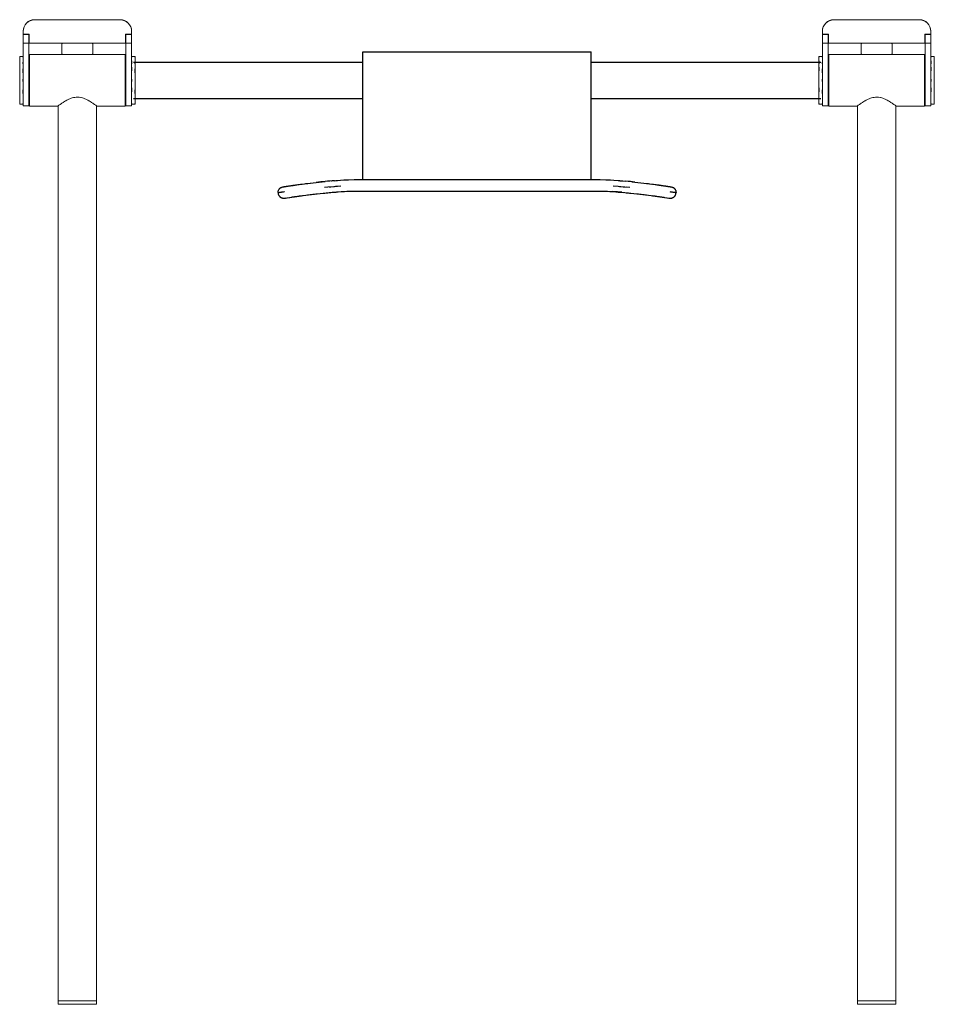
# Model space of a CAD drawing. Extents: x -1066 to 1819, y 427 to 1892.
# Drawn here: x 1018 to 1819, y 427 to 1289 of the extents above; entities that cross this region are included whole.
import ezdxf

# ---------------------------------------------------------------- set-up
doc = ezdxf.new("R2010")
doc.units = 0
doc.header["$MEASUREMENT"] = 0
doc.linetypes.add('STANDARD', pattern=[0])
doc.layers.add('BEMA_UNG', color=171, linetype='CONTINUOUS')
doc.layers.add('HEWI', color=7, linetype='CONTINUOUS', lineweight=9)

msp = doc.modelspace()

# ---------------------------------------------------------------- linework, layer by layer
at = {"layer": 'BEMA_UNG', "color": 7, "linetype": 'STANDARD'}
for p, q in [((1318.37119, 1261.16568), (1518.3712, 1261.16568)), ((1318.37119, 1149.26566), (1318.37119, 1261.16568)), ((1518.3712, 1149.26566), (1518.3712, 1261.16568)), ((1117.37119, 1252.16559), (1318.37119, 1252.16559)), ((1518.3712, 1252.16559), (1719.37121, 1252.16559)), ((1117.37119, 1220.16562), (1318.37119, 1220.16562)), ((1518.3712, 1220.16562), (1719.37121, 1220.16562)), ((1274.85719, 1146.50259), (1277.56118, 1146.80167)), ((1274.85719, 1146.50259), (1277.47519, 1146.79266)), ((1274.94819, 1146.51267), (1277.56118, 1146.80167)), ((1277.47519, 1146.79266), (1280.11018, 1147.07266)), ((1280.11018, 1147.07266), (1282.75218, 1147.34061)), ((1282.75218, 1147.34061), (1285.45119, 1147.6026)), ((1290.51518, 1148.05975), (1290.71319, 1148.07761)), ((1290.71319, 1148.07761), (1291.02347, 1148.10324)), ((1293.39419, 1148.30161), (1294.72218, 1148.40765)), ((1294.6942, 1148.40537), (1294.7092, 1148.40659)), ((1294.7092, 1148.40659), (1294.71784, 1148.40735)), ((1294.72218, 1148.40765), (1296.05119, 1148.51157)), ((1296.05119, 1148.51157), (1298.71119, 1148.70856)), ((1298.71119, 1148.70856), (1301.54719, 1148.90662)), ((1301.54719, 1148.90662), (1303.62119, 1149.04257)), ((1303.62119, 1149.04257), (1305.69919, 1149.15564)), ((1305.69919, 1149.15564), (1310.62119, 1149.26566)), ((1310.62119, 1149.26566), (1526.1212, 1149.26566)), ((1526.1212, 1149.26566), (1531.0432, 1149.15564)), ((1531.0432, 1149.15564), (1533.12119, 1149.04257)), ((1533.12119, 1149.04257), (1535.1952, 1148.90662)), ((1533.12119, 1149.04257), (1538.0312, 1148.70856)), ((1535.1952, 1148.90662), (1538.0312, 1148.70856)), ((1538.0312, 1148.70856), (1542.0202, 1148.40765)), ((1542.0202, 1148.40765), (1543.0162, 1148.32861)), ((1542.02513, 1148.4072), (1542.0332, 1148.40659)), ((1542.0332, 1148.40659), (1542.09186, 1148.40201)), ((1543.0162, 1148.32861), (1543.34262, 1148.30206)), ((1543.3308, 1148.30298), (1543.3482, 1148.30161)), ((1543.34262, 1148.30206), (1543.35458, 1148.30115)), ((1543.35458, 1148.30115), (1544.0112, 1148.24759)), ((1544.0112, 1148.24759), (1546.0002, 1148.07959)), ((1545.8184, 1148.095), (1546.0292, 1148.07761)), ((1546.0002, 1148.07959), (1548.6482, 1147.84766)), ((1546.0292, 1148.07761), (1548.6482, 1147.84766)), ((1553.94596, 1147.34488), (1553.9902, 1147.34061)), ((1553.9902, 1147.34061), (1556.6322, 1147.07266)), ((1556.40711, 1147.09494), (1556.6322, 1147.07266)), ((1556.5582, 1147.07968), (1559.1812, 1146.80167)), ((1556.6322, 1147.07266), (1559.26721, 1146.79266)), ((1559.1812, 1146.80167), (1561.7942, 1146.51267)), ((1559.1812, 1146.80167), (1561.88521, 1146.50259)), ((1559.26721, 1146.79266), (1561.88521, 1146.50259)), ((1244.07119, 1137.95157), (1244.15118, 1138.82956)), ((1244.12318, 1137.96057), (1244.31218, 1137.98956)), ((1244.1402, 1137.96362), (1244.39818, 1138.0036)), ((1244.15118, 1138.82956), (1244.16589, 1138.88358)), ((1244.16589, 1138.88358), (1244.25023, 1139.19287)), ((1244.16589, 1138.88358), (1244.17119, 1138.93561)), ((1244.17119, 1138.93561), (1244.25023, 1139.19287)), ((1244.20991, 1137.974), (1244.23919, 1137.97858)), ((1244.23919, 1137.97858), (1244.45922, 1138.0126)), ((1244.25023, 1139.19287), (1244.38319, 1139.6807)), ((1244.27209, 1137.98346), (1244.38205, 1138.0007)), ((1244.31218, 1137.98956), (1244.61957, 1138.03641)), ((1244.38319, 1139.6807), (1244.43191, 1139.7843)), ((1244.39818, 1138.0036), (1244.62119, 1138.03656)), ((1244.43191, 1139.7843), (1244.58489, 1140.10992)), ((1244.43191, 1139.7843), (1244.46118, 1139.87967)), ((1244.46118, 1139.87967), (1244.58489, 1140.10992)), ((1244.58489, 1140.10992), (1244.7582, 1140.47858)), ((1244.7582, 1140.47858), (1244.86066, 1140.62308)), ((1244.75919, 1138.05762), (1244.90405, 1138.07944)), ((1244.86066, 1140.62308), (1245.08094, 1140.93359)), ((1244.86066, 1140.62308), (1244.92919, 1140.75064)), ((1244.90405, 1138.07944), (1244.92045, 1138.08203)), ((1244.92045, 1138.08203), (1245.09719, 1138.10858)), ((1244.92919, 1140.75064), (1245.08094, 1140.93359)), ((1245.08094, 1140.93359), (1245.26818, 1141.19757)), ((1245.26818, 1141.19757), (1245.43536, 1141.36115)), ((1245.2992, 1138.13757), (1245.43233, 1138.15726)), ((1245.43233, 1138.15726), (1245.77319, 1138.20761)), ((1245.43536, 1141.36115), (1245.72402, 1141.64328)), ((1245.43536, 1141.36115), (1245.56018, 1141.5116)), ((1245.52419, 1138.17069), (1246.04918, 1138.24759)), ((1245.56018, 1141.5116), (1245.72402, 1141.64328)), ((1245.72402, 1141.64328), (1245.89818, 1141.81357)), ((1245.77319, 1138.20761), (1246.00305, 1138.24088)), ((1245.89818, 1141.81357), (1246.14614, 1141.98264)), ((1246.04918, 1138.24759), (1246.69219, 1138.3396)), ((1246.11348, 1138.2569), (1246.35419, 1138.29169)), ((1246.14614, 1141.98264), (1246.47164, 1142.20465)), ((1246.14614, 1141.98264), (1246.33019, 1142.13065)), ((1246.33019, 1142.13065), (1246.47164, 1142.20465)), ((1246.35419, 1138.29169), (1246.64865, 1138.33334)), ((1246.47164, 1142.20465), (1246.62719, 1142.3107)), ((1246.62719, 1142.3107), (1246.9737, 1142.4671)), ((1246.69219, 1138.3396), (1247.48019, 1138.44962)), ((1246.7158, 1138.34296), (1247.06618, 1138.3927)), ((1246.9737, 1142.4671), (1247.35612, 1142.63968)), ((1246.9737, 1142.4671), (1247.20618, 1142.58856)), ((1247.06618, 1138.3927), (1247.36445, 1138.43344)), ((1247.20618, 1142.58856), (1247.35612, 1142.63968)), ((1247.35612, 1142.63968), (1247.43119, 1142.67371)), ((1247.43119, 1142.67371), (1247.52563, 1142.69751)), ((1247.43119, 1142.67371), (1247.51319, 1142.69659)), ((1247.48019, 1138.44962), (1248.43619, 1138.57871)), ((1247.51319, 1142.69659), (1247.5501, 1142.7059)), ((1247.52563, 1142.69751), (1248.28519, 1142.88962)), ((1247.52563, 1142.69751), (1247.73719, 1142.76968)), ((1247.5501, 1142.7059), (1248.28519, 1142.88962)), ((1247.63368, 1138.47037), (1247.93519, 1138.51157)), ((1247.73719, 1142.76968), (1248.28519, 1142.88962)), ((1247.93519, 1138.51157), (1248.31149, 1138.56177)), ((1248.28519, 1142.88962), (1248.30718, 1142.89359)), ((1248.30718, 1142.89359), (1248.34519, 1142.89969)), ((1248.34519, 1142.89969), (1248.4312, 1142.91357)), ((1248.34519, 1142.89969), (1248.38319, 1142.90564)), ((1248.38319, 1142.90564), (1248.4312, 1142.91357)), ((1248.4312, 1142.91357), (1248.75518, 1142.96469)), ((1248.43619, 1138.57871), (1249.58518, 1138.72961)), ((1248.44386, 1142.91525), (1248.56719, 1142.93463)), ((1248.54064, 1138.59229), (1248.98519, 1138.65164)), ((1248.56719, 1142.93463), (1249.01519, 1143.00559)), ((1248.65619, 1142.94867), (1248.87818, 1142.98361)), ((1248.75518, 1142.96469), (1249.33219, 1143.05563)), ((1248.75518, 1142.96469), (1249.00819, 1143.00467)), ((1248.87818, 1142.98361), (1249.16919, 1143.02969)), ((1248.98519, 1138.65164), (1249.58518, 1138.72961)), ((1249.00819, 1143.00467), (1249.33219, 1143.05563)), ((1249.01519, 1143.00559), (1249.17802, 1143.03107)), ((1249.16919, 1143.02969), (1249.53618, 1143.08768)), ((1249.33219, 1143.05563), (1249.47236, 1143.07761)), ((1249.33219, 1143.05563), (1249.36976, 1143.06128)), ((1249.53618, 1143.08768), (1249.98719, 1143.15756)), ((1249.63395, 1143.10278), (1249.73519, 1143.11865)), ((1249.73519, 1143.11865), (1250.06145, 1143.16931)), ((1249.73519, 1143.11865), (1249.7597, 1143.12231)), ((1249.75018, 1143.12064), (1249.90211, 1143.14444)), ((1249.90211, 1143.14444), (1250.24819, 1143.19861)), ((1249.98719, 1143.15756), (1250.53819, 1143.24362)), ((1250.24819, 1143.19861), (1250.86019, 1143.29367)), ((1250.43179, 1143.22714), (1250.83819, 1143.29062)), ((1250.83819, 1143.29062), (1251.21432, 1143.3483)), ((1250.83819, 1143.29062), (1250.9093, 1143.30115)), ((1250.86019, 1143.29367), (1251.1867, 1143.34403)), ((1251.21619, 1143.3486), (1252.04719, 1143.47571)), ((1251.22066, 1143.34937), (1251.22521, 1143.34998)), ((1251.22354, 1143.34982), (1251.61118, 1143.40964)), ((1251.61118, 1143.40964), (1252.52719, 1143.54865)), ((1251.83818, 1143.44412), (1252.01119, 1143.47067)), ((1251.94024, 1143.45953), (1252.48319, 1143.54269)), ((1252.01119, 1143.47067), (1252.48319, 1143.54269)), ((1252.04719, 1143.47571), (1252.63268, 1143.56451)), ((1252.48319, 1143.54269), (1253.57718, 1143.70764)), ((1252.48319, 1143.54269), (1252.62172, 1143.56299)), ((1252.63268, 1143.56451), (1253.05419, 1143.6286)), ((1253.05419, 1143.6286), (1253.89708, 1143.7551)), ((1253.17956, 1143.64768), (1253.28319, 1143.6637)), ((1253.2693, 1143.66095), (1253.63118, 1143.71558)), ((1253.28319, 1143.6637), (1253.57718, 1143.70764)), ((1253.57718, 1143.70764), (1254.15469, 1143.7937)), ((1253.57718, 1143.70764), (1253.60337, 1143.71146)), ((1253.89708, 1143.7551), (1254.26118, 1143.80957)), ((1254.26118, 1143.80957), (1254.94719, 1143.91058)), ((1254.32183, 1143.81857), (1254.88618, 1143.90265)), ((1254.88618, 1143.90265), (1256.42518, 1144.12756)), ((1254.88618, 1143.90265), (1255.10234, 1143.93347)), ((1254.94719, 1143.91058), (1255.69518, 1144.0206)), ((1255.69518, 1144.0206), (1256.50819, 1144.1387)), ((1256.42518, 1144.12756), (1257.17473, 1144.23483)), ((1256.50819, 1144.1387), (1257.38118, 1144.26459)), ((1257.38118, 1144.26459), (1258.31119, 1144.39658)), ((1257.55498, 1144.28931), (1258.20619, 1144.38269)), ((1258.20619, 1144.38269), (1259.18519, 1144.52063)), ((1258.31119, 1144.39658), (1259.29419, 1144.53558)), ((1259.18519, 1144.52063), (1260.21718, 1144.66361)), ((1259.29419, 1144.53558), (1260.32918, 1144.67856)), ((1260.21718, 1144.66361), (1260.46733, 1144.69763)), ((1260.21718, 1144.66361), (1260.34032, 1144.68024)), ((1260.32918, 1144.67856), (1261.40918, 1144.82764)), ((1261.40918, 1144.82764), (1262.53018, 1144.9787)), ((1262.53018, 1144.9787), (1264.87119, 1145.28861)), ((1263.78079, 1145.14426), (1264.75518, 1145.27365)), ((1264.75518, 1145.27365), (1264.84208, 1145.28479)), ((1264.75518, 1145.27365), (1264.81067, 1145.28067)), ((1264.87119, 1145.28861), (1267.3072, 1145.60065)), ((1265.51043, 1145.37054), (1267.20319, 1145.58768)), ((1267.20319, 1145.58768), (1267.27813, 1145.59683)), ((1267.3072, 1145.60065), (1269.80618, 1145.90964)), ((1268.10197, 1145.69891), (1269.71518, 1145.89865)), ((1269.71518, 1145.89865), (1269.78169, 1145.90659)), ((1269.71518, 1145.89865), (1269.77685, 1145.90598)), ((1269.80618, 1145.90964), (1272.35818, 1146.21466)), ((1270.07535, 1145.94183), (1272.26819, 1146.20459)), ((1272.26819, 1146.20459), (1274.94819, 1146.51267)), ((1272.26819, 1146.20459), (1274.85719, 1146.50259)), ((1272.35818, 1146.21466), (1274.94819, 1146.51267)), ((1284.65718, 1142.54462), (1287.53318, 1142.80356)), ((1286.28619, 1137.63663), (1290.27863, 1137.9975)), ((1287.53318, 1142.80356), (1293.29818, 1143.28757)), ((1288.90519, 1137.8797), (1293.3117, 1138.25781)), ((1288.92434, 1142.92044), (1290.41419, 1143.05167)), ((1288.93672, 1142.92151), (1289.15351, 1142.94058)), ((1289.99646, 1137.97202), (1294.93608, 1138.39011)), ((1290.27863, 1137.9975), (1291.53018, 1138.11057)), ((1290.41419, 1143.05167), (1292.41126, 1143.2131)), ((1291.53018, 1138.11057), (1294.61614, 1138.36554)), ((1292.93429, 1138.22669), (1293.15663, 1138.245)), ((1293.15663, 1138.245), (1293.27613, 1138.25476)), ((1293.29818, 1143.28757), (1299.07119, 1143.72168)), ((1293.77465, 1143.32343), (1294.74118, 1143.4017)), ((1294.16018, 1138.3306), (1299.43118, 1138.73465)), ((1294.61614, 1138.36554), (1295.47618, 1138.43665)), ((1294.74118, 1143.4017), (1299.07119, 1143.72168)), ((1295.15418, 1138.4101), (1295.46218, 1138.43466)), ((1295.46218, 1138.43466), (1299.43118, 1138.73465)), ((1295.47618, 1138.43665), (1299.43118, 1138.73465)), ((1299.43118, 1138.73465), (1302.21818, 1138.92966)), ((1302.21818, 1138.92966), (1304.25719, 1139.06256)), ((1304.25719, 1139.06256), (1306.14619, 1139.16556)), ((1306.14619, 1139.16556), (1310.62119, 1139.26566)), ((1310.62119, 1139.26566), (1526.1212, 1139.26566)), ((1526.1212, 1139.26566), (1530.5962, 1139.16556)), ((1530.5962, 1139.16556), (1532.4852, 1139.06256)), ((1532.4852, 1139.06256), (1534.5242, 1138.92966)), ((1534.5242, 1138.92966), (1537.3112, 1138.73465)), ((1534.5242, 1138.92966), (1540.91897, 1138.46198)), ((1537.3112, 1138.73465), (1540.70739, 1138.47876)), ((1537.6712, 1143.72168), (1542.00119, 1143.4017)), ((1539.8712, 1138.53857), (1541.84463, 1138.38751)), ((1541.61493, 1138.40704), (1546.79994, 1137.96713)), ((1541.82991, 1138.39011), (1545.2122, 1138.11057)), ((1542.00119, 1143.4017), (1542.96774, 1143.32343)), ((1542.84846, 1138.30832), (1543.56406, 1138.24683)), ((1542.96774, 1143.32343), (1544.33113, 1143.2131)), ((1543.80811, 1138.22669), (1544.86989, 1138.13925)), ((1544.33113, 1143.2131), (1546.3282, 1143.05167)), ((1545.2122, 1138.11057), (1547.8372, 1137.8797)), ((1545.2122, 1138.11057), (1547.8782, 1137.87558)), ((1545.2122, 1138.11057), (1550.45619, 1137.63663)), ((1545.49016, 1138.08615), (1545.50695, 1138.08463)), ((1546.3282, 1143.05167), (1547.81805, 1142.92044)), ((1547.81805, 1142.92044), (1552.0852, 1142.54462)), ((1549.2092, 1142.80356), (1552.0852, 1142.54462)), ((1561.7942, 1146.51267), (1564.47421, 1146.20459)), ((1561.7942, 1146.51267), (1564.38421, 1146.21466)), ((1561.88521, 1146.50259), (1564.47421, 1146.20459)), ((1564.38421, 1146.21466), (1566.93621, 1145.90964)), ((1564.47421, 1146.20459), (1566.66704, 1145.94183)), ((1566.93621, 1145.90964), (1569.43521, 1145.60065)), ((1566.9607, 1145.90659), (1567.02721, 1145.89865)), ((1566.96554, 1145.90598), (1567.02721, 1145.89865)), ((1567.02721, 1145.89865), (1568.64042, 1145.69891)), ((1569.43521, 1145.60065), (1571.87121, 1145.28861)), ((1569.46427, 1145.59683), (1569.53921, 1145.58768)), ((1569.53921, 1145.58768), (1571.23197, 1145.37054)), ((1571.87121, 1145.28861), (1574.21221, 1144.9787)), ((1571.90031, 1145.28479), (1571.98721, 1145.27365)), ((1571.93173, 1145.28067), (1571.98721, 1145.27365)), ((1571.98721, 1145.27365), (1572.9616, 1145.14426)), ((1574.21221, 1144.9787), (1575.3332, 1144.82764)), ((1575.3332, 1144.82764), (1576.41321, 1144.67856)), ((1575.6949, 1144.77774), (1576.52521, 1144.66361)), ((1576.27504, 1144.69763), (1576.52521, 1144.66361)), ((1576.40207, 1144.68024), (1576.52521, 1144.66361)), ((1576.41321, 1144.67856), (1577.44821, 1144.53558)), ((1576.52521, 1144.66361), (1577.55721, 1144.52063)), ((1577.44821, 1144.53558), (1578.43121, 1144.39658)), ((1577.55721, 1144.52063), (1578.53621, 1144.38269)), ((1578.43121, 1144.39658), (1579.36121, 1144.26459)), ((1578.53621, 1144.38269), (1579.18742, 1144.28931)), ((1579.36121, 1144.26459), (1580.2342, 1144.1387)), ((1579.56766, 1144.23483), (1580.31721, 1144.12756)), ((1580.2342, 1144.1387), (1581.04721, 1144.0206)), ((1580.31721, 1144.12756), (1581.8562, 1143.90265)), ((1581.04721, 1144.0206), (1581.79521, 1143.91058)), ((1581.64005, 1143.93347), (1581.8562, 1143.90265)), ((1581.79521, 1143.91058), (1582.4812, 1143.80957)), ((1581.8562, 1143.90265), (1582.42056, 1143.81857)), ((1582.4812, 1143.80957), (1583.11121, 1143.71558)), ((1582.92478, 1143.7435), (1583.16521, 1143.70764)), ((1583.11121, 1143.71558), (1583.47309, 1143.66095)), ((1583.13903, 1143.71146), (1583.16521, 1143.70764)), ((1583.16521, 1143.70764), (1583.45921, 1143.6637)), ((1583.16521, 1143.70764), (1584.2592, 1143.54269)), ((1583.45921, 1143.6637), (1583.56282, 1143.64768)), ((1583.47309, 1143.66095), (1584.2152, 1143.54865)), ((1583.68821, 1143.6286), (1584.10971, 1143.56451)), ((1584.12067, 1143.56299), (1584.2592, 1143.54269)), ((1584.2152, 1143.54865), (1585.13121, 1143.40964)), ((1584.2592, 1143.54269), (1584.73121, 1143.47067)), ((1584.2592, 1143.54269), (1584.80216, 1143.45953)), ((1584.73121, 1143.47067), (1584.9042, 1143.44412)), ((1585.13121, 1143.40964), (1585.51887, 1143.34982)), ((1585.51717, 1143.34998), (1585.52175, 1143.34937)), ((1585.51887, 1143.34982), (1585.55568, 1143.34403)), ((1585.52808, 1143.3483), (1585.90421, 1143.29062)), ((1585.55568, 1143.34403), (1585.88221, 1143.29367)), ((1585.8331, 1143.30115), (1585.90421, 1143.29062)), ((1585.88221, 1143.29367), (1586.49421, 1143.19861)), ((1586.49421, 1143.19861), (1586.8403, 1143.14444)), ((1586.75521, 1143.15756), (1587.20621, 1143.08768)), ((1586.8403, 1143.14444), (1586.99221, 1143.12064)), ((1586.98269, 1143.12231), (1587.00721, 1143.11865)), ((1586.99221, 1143.12064), (1587.40021, 1143.0567)), ((1587.00721, 1143.11865), (1587.10845, 1143.10278)), ((1587.15721, 1138.72961), (1587.75721, 1138.65164)), ((1587.20621, 1143.08768), (1587.5732, 1143.02969)), ((1587.27003, 1143.07761), (1587.41021, 1143.05563)), ((1587.40021, 1143.0567), (1587.56435, 1143.03107)), ((1587.41021, 1143.05563), (1587.7342, 1143.00467)), ((1587.56435, 1143.03107), (1587.7272, 1143.00559)), ((1587.71142, 1143.00803), (1587.7342, 1143.00467)), ((1587.7272, 1143.00559), (1587.98321, 1142.96561)), ((1587.7342, 1143.00467), (1587.78737, 1142.99628)), ((1587.75721, 1138.65164), (1588.20175, 1138.59229)), ((1587.98321, 1142.96561), (1588.17521, 1142.93463)), ((1588.08347, 1142.94943), (1588.1772, 1142.93463)), ((1588.17521, 1142.93463), (1588.29854, 1142.91525)), ((1588.1772, 1142.93463), (1588.3112, 1142.91357)), ((1588.1772, 1142.93463), (1588.39721, 1142.89969)), ((1588.20175, 1138.59229), (1588.4309, 1138.56177)), ((1588.29854, 1142.91525), (1588.36081, 1142.90533)), ((1588.3112, 1142.91357), (1588.3802, 1142.90259)), ((1588.36081, 1142.90533), (1588.39721, 1142.89969)), ((1588.3802, 1142.90259), (1588.40521, 1142.89862)), ((1588.39721, 1142.89969), (1588.4572, 1142.88962)), ((1588.39721, 1142.89969), (1589.19921, 1142.70163)), ((1588.40521, 1142.89862), (1588.4152, 1142.89664)), ((1588.4309, 1138.56177), (1588.80721, 1138.51157)), ((1588.4572, 1142.88962), (1589.0052, 1142.76968)), ((1588.4572, 1142.88962), (1589.19229, 1142.7059)), ((1588.4572, 1142.88962), (1589.21676, 1142.69751)), ((1588.80721, 1138.51157), (1589.10871, 1138.47037)), ((1589.0052, 1142.76968), (1589.21676, 1142.69751)), ((1589.10871, 1138.47037), (1589.37794, 1138.43344)), ((1589.19229, 1142.7059), (1589.22921, 1142.69659)), ((1589.19921, 1142.70163), (1589.31121, 1142.67371)), ((1589.21676, 1142.69751), (1589.31121, 1142.67371)), ((1589.22921, 1142.69659), (1589.31121, 1142.67371)), ((1589.31121, 1142.67371), (1589.38627, 1142.63968)), ((1589.37794, 1138.43344), (1589.67621, 1138.3927)), ((1589.38627, 1142.63968), (1589.53621, 1142.58856)), ((1589.38627, 1142.63968), (1589.7687, 1142.4671)), ((1589.53621, 1142.58856), (1589.7687, 1142.4671)), ((1589.67621, 1138.3927), (1590.02659, 1138.34296)), ((1589.7687, 1142.4671), (1590.1152, 1142.3107)), ((1590.02659, 1138.34296), (1590.09376, 1138.33334)), ((1590.09376, 1138.33334), (1590.3882, 1138.29169)), ((1590.1152, 1142.3107), (1590.27075, 1142.20465)), ((1590.27075, 1142.20465), (1590.41221, 1142.13065)), ((1590.27075, 1142.20465), (1590.59627, 1141.98264)), ((1590.3882, 1138.29169), (1590.62891, 1138.2569)), ((1590.41221, 1142.13065), (1590.59627, 1141.98264)), ((1590.59627, 1141.98264), (1590.84421, 1141.81357)), ((1590.62891, 1138.2569), (1590.73935, 1138.24088)), ((1590.73935, 1138.24088), (1590.96921, 1138.20761)), ((1590.84421, 1141.81357), (1591.01837, 1141.64328)), ((1591.01837, 1141.64328), (1591.1822, 1141.5116)), ((1591.01837, 1141.64328), (1591.30702, 1141.36115)), ((1591.1822, 1141.5116), (1591.30702, 1141.36115)), ((1591.2182, 1138.17069), (1591.6452, 1138.10858)), ((1591.30702, 1141.36115), (1591.47421, 1141.19757)), ((1591.31006, 1138.15726), (1591.4432, 1138.13757)), ((1591.4432, 1138.13757), (1591.82421, 1138.08157)), ((1591.47421, 1141.19757), (1591.66145, 1140.93359)), ((1591.6452, 1138.10858), (1591.82193, 1138.08203)), ((1591.66145, 1140.93359), (1591.81321, 1140.75064)), ((1591.66145, 1140.93359), (1591.88172, 1140.62308)), ((1591.81321, 1140.75064), (1591.88172, 1140.62308)), ((1591.82421, 1138.08157), (1592.12121, 1138.03656)), ((1591.83835, 1138.07944), (1591.9832, 1138.05762)), ((1591.88172, 1140.62308), (1591.98421, 1140.47858)), ((1591.9832, 1138.05762), (1592.12283, 1138.03641)), ((1591.98421, 1140.47858), (1592.1575, 1140.10992)), ((1592.12121, 1138.03656), (1592.34421, 1138.0036)), ((1592.1575, 1140.10992), (1592.28121, 1139.87967)), ((1592.1575, 1140.10992), (1592.3105, 1139.7843)), ((1592.28121, 1139.87967), (1592.3105, 1139.7843)), ((1592.3105, 1139.7843), (1592.35921, 1139.6807)), ((1592.35921, 1139.6807), (1592.49217, 1139.19287)), ((1592.43021, 1137.98956), (1592.61921, 1137.96057)), ((1592.49217, 1139.19287), (1592.57121, 1138.93561)), ((1592.49217, 1139.19287), (1592.57648, 1138.88358)), ((1592.57121, 1138.93561), (1592.57648, 1138.88358)), ((1592.57648, 1138.88358), (1592.59121, 1138.82956)), ((1592.59121, 1138.82956), (1592.6712, 1137.95157)), ((1244.07119, 1137.95157), (1244.1402, 1137.96362)), ((1244.07119, 1137.95157), (1244.12318, 1137.96057)), ((1244.07119, 1137.95157), (1244.1857, 1136.9306)), ((1244.07119, 1137.95157), (1244.16919, 1136.98462)), ((1244.16919, 1136.98462), (1244.1857, 1136.9306)), ((1244.1857, 1136.9306), (1244.19118, 1136.88162)), ((1244.19118, 1136.88162), (1244.28679, 1136.59949)), ((1244.28679, 1136.59949), (1244.50429, 1135.9577)), ((1244.28679, 1136.59949), (1244.45319, 1136.0546)), ((1244.45319, 1136.0546), (1244.50429, 1135.9577)), ((1244.50429, 1135.9577), (1244.53719, 1135.86066)), ((1244.53719, 1135.86066), (1244.69565, 1135.59485)), ((1244.69565, 1135.59485), (1245.01328, 1135.06201)), ((1244.69565, 1135.59485), (1244.90718, 1135.1937)), ((1244.90718, 1135.1937), (1245.01328, 1135.06201)), ((1245.01328, 1135.06201), (1245.08918, 1134.9346)), ((1245.08918, 1134.9346), (1245.28069, 1134.73013)), ((1245.28069, 1134.73013), (1245.68934, 1134.29373)), ((1245.28069, 1134.73013), (1245.51719, 1134.43671)), ((1245.51719, 1134.43671), (1245.68934, 1134.29373)), ((1245.68934, 1134.29373), (1245.82519, 1134.14862)), ((1245.82519, 1134.14862), (1246.03614, 1134.0058)), ((1246.03614, 1134.0058), (1246.5182, 1133.67941)), ((1246.03614, 1134.0058), (1246.26519, 1133.81567)), ((1246.26519, 1133.81567), (1246.5182, 1133.67941)), ((1246.5182, 1133.67941), (1246.7172, 1133.54468)), ((1246.7172, 1133.54468), (1246.91422, 1133.4661)), ((1246.91422, 1133.4661), (1247.45629, 1133.25003)), ((1246.91422, 1133.4661), (1247.12119, 1133.35471)), ((1247.12119, 1133.35471), (1247.45629, 1133.25003)), ((1247.45629, 1133.25003), (1247.71819, 1133.14566)), ((1247.71819, 1133.14566), (1247.87774, 1133.1185)), ((1247.71819, 1133.14566), (1247.8552, 1133.11758)), ((1247.8552, 1133.11758), (1247.90875, 1133.10873)), ((1247.87774, 1133.1185), (1248.48403, 1133.0152)), ((1247.87774, 1133.1185), (1248.05018, 1133.06464)), ((1247.90875, 1133.10873), (1248.45483, 1133.01856)), ((1248.05018, 1133.06464), (1248.48403, 1133.0152)), ((1248.45483, 1133.01856), (1248.78119, 1132.96469)), ((1248.48403, 1133.0152), (1248.78119, 1132.96469)), ((1248.78119, 1132.96469), (1248.93519, 1132.96668)), ((1248.78119, 1132.96469), (1248.90519, 1132.96164)), ((1248.90519, 1132.96164), (1248.93867, 1132.96347)), ((1248.9133, 1132.96637), (1249.01618, 1132.95462)), ((1248.93519, 1132.96668), (1249.91519, 1133.02359)), ((1248.93867, 1132.96347), (1249.85719, 1133.01367)), ((1249.01618, 1132.95462), (1249.85719, 1133.01367)), ((1249.33228, 1132.98972), (1249.85719, 1133.01367)), ((1249.85719, 1133.01367), (1256.27419, 1133.99863)), ((1249.85719, 1133.01367), (1249.91519, 1133.02359)), ((1249.85719, 1133.01367), (1249.88818, 1133.01871)), ((1249.88818, 1133.01871), (1249.99919, 1133.03656)), ((1249.91519, 1133.02359), (1250.12919, 1133.05762)), ((1249.99919, 1133.03656), (1250.31419, 1133.08661)), ((1250.12919, 1133.05762), (1250.56018, 1133.12567)), ((1250.31419, 1133.08661), (1250.52955, 1133.12079)), ((1250.49241, 1133.11499), (1250.51108, 1133.11789)), ((1250.56018, 1133.12567), (1250.8752, 1133.17557)), ((1252.47128, 1133.41483), (1257.77318, 1134.21759)), ((1254.28624, 1133.68964), (1258.61018, 1134.33859)), ((1255.71181, 1133.90356), (1259.50818, 1134.46661)), ((1255.80096, 1133.91684), (1260.46519, 1134.60165)), ((1256.27419, 1133.99863), (1257.77318, 1134.21759)), ((1256.27419, 1133.99863), (1256.99519, 1134.10468)), ((1256.44483, 1134.0235), (1256.79095, 1134.07462)), ((1256.94486, 1134.0972), (1257.68418, 1134.20462)), ((1256.99519, 1134.10468), (1257.77318, 1134.21759)), ((1257.67247, 1134.20294), (1257.68418, 1134.20462)), ((1258.35713, 1134.29221), (1263.62819, 1135.03668)), ((1258.75365, 1134.35034), (1261.47418, 1134.74265)), ((1261.07121, 1134.67551), (1265.92618, 1135.34171)), ((1261.47418, 1134.74265), (1263.62819, 1135.03668)), ((1261.47418, 1134.74265), (1262.53018, 1134.8876)), ((1261.7907, 1134.78583), (1262.28805, 1134.85434)), ((1262.46598, 1134.87875), (1262.7439, 1134.9166)), ((1262.53018, 1134.8876), (1263.62819, 1135.03668)), ((1262.65689, 1134.90408), (1263.27792, 1134.98908)), ((1263.56338, 1135.02783), (1263.57198, 1135.0289)), ((1263.60007, 1135.03287), (1263.60579, 1135.03363)), ((1263.62819, 1135.03668), (1265.92618, 1135.34171)), ((1263.62819, 1135.03668), (1264.76218, 1135.18759)), ((1263.64102, 1135.03836), (1263.68827, 1135.04462)), ((1263.78398, 1135.04767), (1268.32618, 1135.64963)), ((1264.73495, 1135.18393), (1265.36378, 1135.26694)), ((1264.76218, 1135.18759), (1265.92618, 1135.34171)), ((1265.84653, 1135.32095), (1270.79419, 1135.95664)), ((1269.86604, 1135.83746), (1273.31719, 1136.25861)), ((1272.09249, 1136.10907), (1275.88019, 1136.55463)), ((1274.58314, 1136.40204), (1278.46719, 1136.84164)), ((1277.10622, 1136.68768), (1281.06719, 1137.11768)), ((1281.01905, 1137.11234), (1284.98126, 1137.50693)), ((1283.67318, 1137.38257), (1287.54287, 1137.75015)), ((1283.67318, 1137.38257), (1286.28619, 1137.63663)), ((1286.24675, 1137.63281), (1286.35604, 1137.64288)), ((1287.5319, 1137.74924), (1287.79492, 1137.77304)), ((1547.8372, 1137.8797), (1549.1995, 1137.75015)), ((1547.8782, 1137.87558), (1547.9243, 1137.87131)), ((1548.94747, 1137.77304), (1549.19713, 1137.75046)), ((1549.18663, 1137.75137), (1550.87252, 1137.59131)), ((1549.1995, 1137.75015), (1553.0692, 1137.38257)), ((1551.73169, 1137.50967), (1555.72344, 1137.11234)), ((1551.75562, 1137.50739), (1555.6752, 1137.11768)), ((1553.0692, 1137.38257), (1555.6752, 1137.11768)), ((1555.6752, 1137.11768), (1559.63617, 1136.68768)), ((1558.2752, 1136.84164), (1562.15926, 1136.40204)), ((1560.86221, 1136.55463), (1564.64992, 1136.10907)), ((1563.42521, 1136.25861), (1566.87636, 1135.83746)), ((1565.9482, 1135.95664), (1570.89586, 1135.32095)), ((1568.41621, 1135.64963), (1572.95842, 1135.04767)), ((1570.81621, 1135.34171), (1571.98021, 1135.18759)), ((1570.81621, 1135.34171), (1573.1142, 1135.03668)), ((1570.81621, 1135.34171), (1575.67118, 1134.67551)), ((1571.37861, 1135.26694), (1572.00746, 1135.18393)), ((1571.98021, 1135.18759), (1573.1142, 1135.03668)), ((1573.05412, 1135.04462), (1573.10138, 1135.03836)), ((1573.1142, 1135.03668), (1574.21221, 1134.8876)), ((1573.1142, 1135.03668), (1575.26821, 1134.74265)), ((1573.1142, 1135.03668), (1578.38526, 1134.29221)), ((1573.13661, 1135.03363), (1573.14232, 1135.03287)), ((1573.1704, 1135.0289), (1573.17902, 1135.02783)), ((1573.46448, 1134.98908), (1574.08548, 1134.90408)), ((1573.9985, 1134.9166), (1574.27641, 1134.87875)), ((1574.21221, 1134.8876), (1575.26821, 1134.74265)), ((1574.45436, 1134.85434), (1574.95169, 1134.78583)), ((1575.26821, 1134.74265), (1577.98875, 1134.35034)), ((1576.27721, 1134.60165), (1580.94144, 1133.91684)), ((1577.23421, 1134.46661), (1581.03058, 1133.90356)), ((1578.13221, 1134.33859), (1582.1193, 1133.7403)), ((1578.96921, 1134.21759), (1579.74721, 1134.10468)), ((1578.96921, 1134.21759), (1580.46821, 1133.99863)), ((1578.96921, 1134.21759), (1584.656, 1133.35577)), ((1579.05821, 1134.20462), (1579.06993, 1134.20294)), ((1579.05821, 1134.20462), (1579.79753, 1134.0972)), ((1579.74721, 1134.10468), (1580.46821, 1133.99863)), ((1579.95144, 1134.07462), (1580.29756, 1134.0235)), ((1580.46821, 1133.99863), (1586.8852, 1133.01367)), ((1586.1822, 1133.12567), (1586.4282, 1133.08661)), ((1586.4282, 1133.08661), (1586.74321, 1133.03656)), ((1586.74321, 1133.03656), (1586.85421, 1133.01871)), ((1586.85421, 1133.01871), (1587.80721, 1132.96668)), ((1586.85421, 1133.01871), (1586.8852, 1133.01367)), ((1586.8852, 1133.01367), (1587.25178, 1132.99689)), ((1586.8852, 1133.01367), (1587.80373, 1132.96347)), ((1586.8852, 1133.01367), (1587.72621, 1132.95462)), ((1587.72621, 1132.95462), (1587.82908, 1132.96637)), ((1587.80373, 1132.96347), (1587.83721, 1132.96164)), ((1587.80721, 1132.96668), (1587.96121, 1132.96469)), ((1587.83721, 1132.96164), (1587.96121, 1132.96469)), ((1587.96121, 1132.96469), (1588.28755, 1133.01856)), ((1587.96121, 1132.96469), (1588.25836, 1133.0152)), ((1588.25836, 1133.0152), (1588.86466, 1133.1185)), ((1588.25836, 1133.0152), (1588.69221, 1133.06464)), ((1588.28755, 1133.01856), (1588.83363, 1133.10873)), ((1588.69221, 1133.06464), (1588.86466, 1133.1185)), ((1588.83363, 1133.10873), (1588.8872, 1133.11758)), ((1588.86466, 1133.1185), (1589.02421, 1133.14566)), ((1588.8872, 1133.11758), (1589.02421, 1133.14566)), ((1589.02421, 1133.14566), (1589.28611, 1133.25003)), ((1589.28611, 1133.25003), (1589.82817, 1133.4661)), ((1589.28611, 1133.25003), (1589.62121, 1133.35471)), ((1589.62121, 1133.35471), (1589.82817, 1133.4661)), ((1589.82817, 1133.4661), (1590.02521, 1133.54468)), ((1590.02521, 1133.54468), (1590.22419, 1133.67941)), ((1590.22419, 1133.67941), (1590.70624, 1134.0058)), ((1590.22419, 1133.67941), (1590.47721, 1133.81567)), ((1590.47721, 1133.81567), (1590.70624, 1134.0058)), ((1590.70624, 1134.0058), (1590.91721, 1134.14862)), ((1590.91721, 1134.14862), (1591.05306, 1134.29373)), ((1591.05306, 1134.29373), (1591.46169, 1134.73013)), ((1591.05306, 1134.29373), (1591.2252, 1134.43671)), ((1591.2252, 1134.43671), (1591.46169, 1134.73013)), ((1591.46169, 1134.73013), (1591.6532, 1134.9346)), ((1591.6532, 1134.9346), (1591.72912, 1135.06201)), ((1591.72912, 1135.06201), (1592.04673, 1135.59485)), ((1591.72912, 1135.06201), (1591.8352, 1135.1937)), ((1591.8352, 1135.1937), (1592.04673, 1135.59485)), ((1592.04673, 1135.59485), (1592.20521, 1135.86066)), ((1592.20521, 1135.86066), (1592.23811, 1135.9577)), ((1592.23811, 1135.9577), (1592.45559, 1136.59949)), ((1592.23811, 1135.9577), (1592.28921, 1136.0546)), ((1592.28921, 1136.0546), (1592.45559, 1136.59949)), ((1592.45559, 1136.59949), (1592.5512, 1136.88162)), ((1592.5512, 1136.88162), (1592.55669, 1136.9306)), ((1592.55669, 1136.9306), (1592.6712, 1137.95157)), ((1592.55669, 1136.9306), (1592.5732, 1136.98462)), ((1592.5732, 1136.98462), (1592.6712, 1137.95157)), ((1592.61921, 1137.96057), (1592.6712, 1137.95157))]:
    msp.add_line(p, q, dxfattribs=at)
for centre, radius, start, end in [((1341.82359, 553.01418), 597.25476, 95.41597317, 96.17677266), ((1344.13945, 526.18954), 624.17826, 94.66325323, 95.39519539), ((1493.55902, 539.31917), 611.01697, 84.08197538, 84.82719865), ((1496.43974, 570.9701), 569.23375, 85.08482017, 85.88257274)]:
    msp.add_arc(centre, radius, start, end, dxfattribs=at)
at = {"layer": 'HEWI', "color": 8, "linetype": 'STANDARD'}
for p, q in [((1030.81465, 1289.26566), (1105.81465, 1289.26566)), ((1030.81465, 1289.06561), (1105.81465, 1289.06561)), ((1730.81465, 1289.26566), (1805.81465, 1289.26566)), ((1730.81465, 1289.06561), (1805.81465, 1289.06561)), ((1020.81465, 1213.84268), (1020.81465, 1279.26566)), ((1020.81465, 1276.46567), (1026.01461, 1276.46567)), ((1020.81465, 1276.26563), (1025.81465, 1276.26563)), ((1025.81465, 1213.84268), (1025.81465, 1276.46567)), ((1026.01461, 1268.76563), (1026.01461, 1276.46567)), ((1110.61464, 1276.46567), (1115.81465, 1276.46567)), ((1110.61464, 1268.76563), (1110.61464, 1276.46567)), ((1110.81465, 1213.84268), (1110.81465, 1276.46567)), ((1110.81465, 1276.26563), (1115.81465, 1276.26563)), ((1115.81465, 1213.84268), (1115.81465, 1279.26566)), ((1720.81465, 1213.84268), (1720.81465, 1279.26566)), ((1720.81465, 1276.46567), (1726.01461, 1276.46567)), ((1720.81465, 1276.26563), (1725.81465, 1276.26563)), ((1725.81465, 1213.84268), (1725.81465, 1276.46567)), ((1726.01461, 1268.76563), (1726.01461, 1276.46567)), ((1810.61464, 1276.46567), (1815.81465, 1276.46567)), ((1810.61464, 1268.76563), (1810.61464, 1276.46567)), ((1810.81465, 1213.84268), (1810.81465, 1276.46567)), ((1810.81465, 1276.26563), (1815.81465, 1276.26563)), ((1815.81465, 1213.84268), (1815.81465, 1279.26566)), ((1020.81465, 1268.76563), (1025.81465, 1268.76563)), ((1026.01461, 1268.76563), (1110.61464, 1268.76563)), ((1054.81463, 1268.06555), (1055.52961, 1268.76563)), ((1054.81463, 1259.3656), (1054.81463, 1268.06555)), ((1081.11464, 1268.76563), (1081.81463, 1268.06555)), ((1081.81463, 1259.3656), (1081.81463, 1268.06555)), ((1110.81465, 1268.76563), (1115.81465, 1268.76563)), ((1720.81465, 1268.76563), (1725.81465, 1268.76563)), ((1726.01461, 1268.76563), (1810.61464, 1268.76563)), ((1754.81463, 1268.06555), (1755.52961, 1268.76563)), ((1754.81463, 1259.3656), (1754.81463, 1268.06555)), ((1781.11464, 1268.76563), (1781.81463, 1268.06555)), ((1781.81463, 1259.3656), (1781.81463, 1268.06555)), ((1810.81465, 1268.76563), (1815.81465, 1268.76563)), ((1054.81463, 1259.3656), (1055.51462, 1258.66568)), ((1081.09964, 1258.66568), (1081.81463, 1259.3656)), ((1754.81463, 1259.3656), (1755.51462, 1258.66568)), ((1781.09964, 1258.66568), (1781.81463, 1259.3656)), ((1017.81462, 1256.96555), (1018.01462, 1257.16559)), ((1017.81462, 1215.36566), (1017.81462, 1256.96555)), ((1018.01462, 1257.16559), (1020.61464, 1257.16559)), ((1018.01462, 1256.4086), (1018.01462, 1256.82867)), ((1018.01462, 1250.67755), (1018.01462, 1253.15466)), ((1020.61464, 1257.16559), (1020.81465, 1256.96555)), ((1020.61464, 1256.4086), (1020.61464, 1256.82867)), ((1020.61464, 1250.67755), (1020.61464, 1251.98065)), ((1026.31464, 1258.44763), (1026.31762, 1258.48059)), ((1026.31464, 1213.88358), (1026.31464, 1258.44763)), ((1026.31762, 1258.48059), (1026.33162, 1258.52866)), ((1026.48062, 1258.64462), (1026.51465, 1258.64768)), ((1026.51465, 1258.64768), (1110.11461, 1258.64768)), ((1055.51462, 1258.66568), (1081.09964, 1258.66568)), ((1056.09663, 1258.64768), (1056.11464, 1258.66568)), ((1080.51462, 1258.66568), (1080.53263, 1258.64768)), ((1110.11461, 1258.64768), (1110.14864, 1258.64462)), ((1110.29764, 1258.52866), (1110.31164, 1258.48059)), ((1110.31164, 1258.48059), (1110.31462, 1258.44763)), ((1110.31462, 1213.88358), (1110.31462, 1258.44763)), ((1115.81465, 1256.96555), (1116.01461, 1257.16559)), ((1116.01461, 1257.16559), (1118.61464, 1257.16559)), ((1116.01461, 1256.4086), (1116.01461, 1256.82867)), ((1116.01461, 1250.67755), (1116.01461, 1253.15466)), ((1118.61464, 1257.16559), (1118.81464, 1256.96555)), ((1118.61464, 1256.4086), (1118.61464, 1256.82867)), ((1118.61464, 1250.67755), (1118.61464, 1251.98065)), ((1118.81464, 1215.36566), (1118.81464, 1256.96555)), ((1717.81462, 1256.96555), (1718.01462, 1257.16559)), ((1717.81462, 1215.36566), (1717.81462, 1256.96555)), ((1718.01462, 1257.16559), (1720.61464, 1257.16559)), ((1718.01462, 1256.4086), (1718.01462, 1256.82867)), ((1718.01462, 1250.67755), (1718.01462, 1253.15466)), ((1720.61464, 1257.16559), (1720.81465, 1256.96555)), ((1720.61464, 1256.4086), (1720.61464, 1256.82867)), ((1720.61464, 1250.67755), (1720.61464, 1251.98065)), ((1726.31464, 1258.44763), (1726.31762, 1258.48059)), ((1726.31464, 1213.88358), (1726.31464, 1258.44763)), ((1726.31762, 1258.48059), (1726.33162, 1258.52866)), ((1726.48062, 1258.64462), (1726.51465, 1258.64768)), ((1726.51465, 1258.64768), (1810.11461, 1258.64768)), ((1755.51462, 1258.66568), (1781.09964, 1258.66568)), ((1756.09663, 1258.64768), (1756.11464, 1258.66568)), ((1780.51462, 1258.66568), (1780.53263, 1258.64768)), ((1810.11461, 1258.64768), (1810.14864, 1258.64462)), ((1810.29764, 1258.52866), (1810.31164, 1258.48059)), ((1810.31164, 1258.48059), (1810.31462, 1258.44763)), ((1810.31462, 1213.88358), (1810.31462, 1258.44763)), ((1815.81465, 1256.96555), (1816.01461, 1257.16559)), ((1816.01461, 1257.16559), (1818.61464, 1257.16559)), ((1816.01461, 1256.4086), (1816.01461, 1256.82867)), ((1816.01461, 1250.67755), (1816.01461, 1253.15466)), ((1818.61464, 1257.16559), (1818.81464, 1256.96555)), ((1818.61464, 1256.4086), (1818.61464, 1256.82867)), ((1818.61464, 1250.67755), (1818.61464, 1251.98065)), ((1818.81464, 1215.36566), (1818.81464, 1256.96555)), ((1018.01462, 1244.41962), (1018.01462, 1247.73459)), ((1020.61464, 1242.65463), (1020.61464, 1246.11655)), ((1116.01461, 1244.41962), (1116.01461, 1247.73459)), ((1118.61464, 1242.65463), (1118.61464, 1246.11655)), ((1718.01462, 1244.41962), (1718.01462, 1247.73459)), ((1720.61464, 1242.65463), (1720.61464, 1246.11655)), ((1816.01461, 1244.41962), (1816.01461, 1247.73459)), ((1818.61464, 1242.65463), (1818.61464, 1246.11655)), ((1020.61464, 1235.2236), (1020.61464, 1237.10761)), ((1116.01461, 1235.2236), (1116.01461, 1237.10761)), ((1720.61464, 1235.2236), (1720.61464, 1237.10761)), ((1816.01461, 1235.2236), (1816.01461, 1237.10761)), ((1018.01462, 1226.21466), (1018.01462, 1229.67658)), ((1020.61464, 1224.59662), (1020.61464, 1227.91159)), ((1116.01461, 1226.21466), (1116.01461, 1229.67658)), ((1118.61464, 1224.59662), (1118.61464, 1227.91159)), ((1718.01462, 1226.21466), (1718.01462, 1229.67658)), ((1720.61464, 1224.59662), (1720.61464, 1227.91159)), ((1816.01461, 1226.21466), (1816.01461, 1229.67658)), ((1818.61464, 1224.59662), (1818.61464, 1227.91159)), ((1018.01462, 1215.50269), (1018.01462, 1215.92261)), ((1020.61464, 1215.50269), (1020.61464, 1215.92261)), ((1053.59263, 1215.33255), (1054.11463, 1215.69861)), ((1054.11463, 1215.69861), (1054.82763, 1216.18658)), ((1054.82763, 1216.18658), (1055.35261, 1216.53769)), ((1055.35261, 1216.53769), (1055.91963, 1216.90466)), ((1055.91963, 1216.90466), (1056.29362, 1217.1456)), ((1056.29362, 1217.1456), (1057.10665, 1217.64868)), ((1057.10665, 1217.64868), (1057.97464, 1218.15558)), ((1057.97464, 1218.15558), (1058.30362, 1218.34769)), ((1058.30362, 1218.34769), (1059.04364, 1218.75266)), ((1059.04364, 1218.75266), (1059.81463, 1219.1506)), ((1059.81463, 1219.1506), (1060.76365, 1219.60455)), ((1060.76365, 1219.60455), (1061.75364, 1220.03058)), ((1061.75364, 1220.03058), (1061.80864, 1220.05469)), ((1061.80864, 1220.05469), (1062.83861, 1220.44165)), ((1062.83861, 1220.44165), (1063.91462, 1220.7836)), ((1063.91462, 1220.7836), (1064.99464, 1221.05658)), ((1064.99464, 1221.05658), (1066.09564, 1221.26059)), ((1066.09564, 1221.26059), (1067.19564, 1221.38358)), ((1067.19564, 1221.38358), (1068.31465, 1221.42661)), ((1071.63664, 1221.05658), (1072.71463, 1220.7836)), ((1072.71463, 1220.7836), (1073.78763, 1220.44257)), ((1073.78763, 1220.44257), (1074.81962, 1220.05255)), ((1074.81962, 1220.05255), (1074.87963, 1220.03058)), ((1074.87963, 1220.03058), (1075.86462, 1219.60455)), ((1075.86462, 1219.60455), (1076.81463, 1219.1506)), ((1076.81463, 1219.1506), (1077.58661, 1218.75266)), ((1077.58661, 1218.75266), (1078.31064, 1218.35165)), ((1078.31064, 1218.35165), (1078.66362, 1218.15558)), ((1078.66362, 1218.15558), (1079.52162, 1217.6496)), ((1079.52162, 1217.6496), (1080.33564, 1217.1456)), ((1080.33564, 1217.1456), (1080.72462, 1216.89764)), ((1080.72462, 1216.89764), (1081.27764, 1216.53662)), ((1081.27764, 1216.53662), (1081.80162, 1216.18658)), ((1081.80162, 1216.18658), (1082.51463, 1215.69861)), ((1082.51463, 1215.69861), (1083.03663, 1215.33255)), ((1116.01461, 1215.50269), (1116.01461, 1215.92261)), ((1118.61464, 1215.50269), (1118.61464, 1215.92261)), ((1718.01462, 1215.50269), (1718.01462, 1215.92261)), ((1720.61464, 1215.50269), (1720.61464, 1215.92261)), ((1753.59263, 1215.33255), (1754.11463, 1215.69861)), ((1754.11463, 1215.69861), (1754.82763, 1216.18658)), ((1754.82763, 1216.18658), (1755.35261, 1216.53769)), ((1755.35261, 1216.53769), (1755.91963, 1216.90466)), ((1755.91963, 1216.90466), (1756.29362, 1217.1456)), ((1756.29362, 1217.1456), (1757.10665, 1217.64868)), ((1757.10665, 1217.64868), (1757.97464, 1218.15558)), ((1757.97464, 1218.15558), (1758.30362, 1218.34769)), ((1758.30362, 1218.34769), (1759.04364, 1218.75266)), ((1759.04364, 1218.75266), (1759.81463, 1219.1506)), ((1759.81463, 1219.1506), (1760.76365, 1219.60455)), ((1760.76365, 1219.60455), (1761.75364, 1220.03058)), ((1761.75364, 1220.03058), (1761.80864, 1220.05469)), ((1761.80864, 1220.05469), (1762.83861, 1220.44165)), ((1762.83861, 1220.44165), (1763.91462, 1220.7836)), ((1763.91462, 1220.7836), (1764.99464, 1221.05658)), ((1764.99464, 1221.05658), (1766.09564, 1221.26059)), ((1766.09564, 1221.26059), (1767.19564, 1221.38358)), ((1767.19564, 1221.38358), (1768.31465, 1221.42661)), ((1771.63664, 1221.05658), (1772.71463, 1220.7836)), ((1772.71463, 1220.7836), (1773.78763, 1220.44257)), ((1773.78763, 1220.44257), (1774.81962, 1220.05255)), ((1774.81962, 1220.05255), (1774.87963, 1220.03058)), ((1774.87963, 1220.03058), (1775.86462, 1219.60455)), ((1775.86462, 1219.60455), (1776.81463, 1219.1506)), ((1776.81463, 1219.1506), (1777.58661, 1218.75266)), ((1777.58661, 1218.75266), (1778.31064, 1218.35165)), ((1778.31064, 1218.35165), (1778.66362, 1218.15558)), ((1778.66362, 1218.15558), (1779.52162, 1217.6496)), ((1779.52162, 1217.6496), (1780.33564, 1217.1456)), ((1780.33564, 1217.1456), (1780.72462, 1216.89764)), ((1780.72462, 1216.89764), (1781.27764, 1216.53662)), ((1781.27764, 1216.53662), (1781.80162, 1216.18658)), ((1781.80162, 1216.18658), (1782.51463, 1215.69861)), ((1782.51463, 1215.69861), (1783.03663, 1215.33255)), ((1816.01461, 1215.50269), (1816.01461, 1215.92261)), ((1818.61464, 1215.50269), (1818.61464, 1215.92261)), ((1017.81462, 1215.36566), (1018.01462, 1215.16562)), ((1018.01462, 1215.16562), (1020.61464, 1215.16562)), ((1020.61464, 1215.16562), (1020.81465, 1215.36566)), ((1020.81465, 1213.84268), (1025.81465, 1213.84268)), ((1026.31464, 1213.88358), (1026.31762, 1213.85062)), ((1026.31762, 1213.85062), (1026.33162, 1213.80255)), ((1026.48062, 1213.68658), (1026.51465, 1213.68369)), ((1026.51465, 1213.68369), (1051.31464, 1213.66568)), ((1051.31464, 1213.66568), (1051.33764, 1213.68262)), ((1051.33764, 1213.68262), (1051.40661, 1213.73465)), ((1051.40661, 1213.73465), (1051.42565, 1213.7496)), ((1051.42565, 1213.7496), (1051.45964, 1213.77554)), ((1051.45964, 1213.77554), (1051.64263, 1213.91257)), ((1051.45964, 1213.77554), (1051.46463, 1213.77936)), ((1051.46463, 430.16562), (1051.46463, 1213.77936)), ((1051.64263, 1213.91257), (1051.89665, 1214.10162)), ((1051.89665, 1214.10162), (1051.91263, 1214.11368)), ((1051.91263, 1214.11368), (1052.22864, 1214.3476)), ((1052.22864, 1214.3476), (1052.60862, 1214.62668)), ((1052.60862, 1214.62668), (1052.80165, 1214.7666)), ((1052.80165, 1214.7666), (1053.17965, 1215.03958)), ((1053.17965, 1215.03958), (1053.59263, 1215.33255)), ((1083.03663, 1215.33255), (1083.44961, 1215.03958)), ((1083.44961, 1215.03958), (1083.81563, 1214.77469)), ((1083.81563, 1214.77469), (1084.02063, 1214.62668)), ((1084.02063, 1214.62668), (1084.39962, 1214.34866)), ((1084.39962, 1214.34866), (1084.71464, 1214.11566)), ((1084.71464, 1214.11566), (1084.73562, 1214.09964)), ((1084.73562, 1214.09964), (1084.98762, 1213.91165)), ((1084.98762, 1213.91165), (1085.15963, 1213.78256)), ((1085.15963, 1213.78256), (1085.20563, 1213.74869)), ((1085.16462, 430.16562), (1085.16462, 1213.7789)), ((1085.18683, 1213.76257), (1085.25362, 1213.71161)), ((1085.20563, 1213.74869), (1085.28765, 1213.68658)), ((1085.25362, 1213.71161), (1085.30264, 1213.67468)), ((1085.28765, 1213.68658), (1085.31462, 1213.66568)), ((1085.30264, 1213.67468), (1085.31462, 1213.66568)), ((1085.31462, 1213.66568), (1110.11461, 1213.68369)), ((1110.11461, 1213.68369), (1110.14864, 1213.68658)), ((1110.29764, 1213.80255), (1110.31164, 1213.85062)), ((1110.31164, 1213.85062), (1110.31462, 1213.88358)), ((1110.81465, 1213.84268), (1115.81465, 1213.84268)), ((1115.81465, 1215.36566), (1116.01461, 1215.16562)), ((1116.01461, 1215.16562), (1118.61464, 1215.16562)), ((1118.61464, 1215.16562), (1118.81464, 1215.36566)), ((1717.81462, 1215.36566), (1718.01462, 1215.16562)), ((1718.01462, 1215.16562), (1720.61464, 1215.16562)), ((1720.61464, 1215.16562), (1720.81465, 1215.36566)), ((1720.81465, 1213.84268), (1725.81465, 1213.84268)), ((1726.31464, 1213.88358), (1726.31762, 1213.85062)), ((1726.31762, 1213.85062), (1726.33162, 1213.80255)), ((1726.48062, 1213.68658), (1726.51465, 1213.68369)), ((1726.51465, 1213.68369), (1751.31464, 1213.66568)), ((1751.31464, 1213.66568), (1751.33764, 1213.68262)), ((1751.33764, 1213.68262), (1751.40661, 1213.73465)), ((1751.40661, 1213.73465), (1751.42565, 1213.7496)), ((1751.42565, 1213.7496), (1751.45964, 1213.77554)), ((1751.45964, 1213.77554), (1751.64263, 1213.91257)), ((1751.45964, 1213.77554), (1751.46463, 1213.77936)), ((1751.46463, 430.16562), (1751.46463, 1213.77936)), ((1751.64263, 1213.91257), (1751.89665, 1214.10162)), ((1751.89665, 1214.10162), (1751.91263, 1214.11368)), ((1751.91263, 1214.11368), (1752.22864, 1214.3476)), ((1752.22864, 1214.3476), (1752.60862, 1214.62668)), ((1752.60862, 1214.62668), (1752.80165, 1214.7666)), ((1752.80165, 1214.7666), (1753.17965, 1215.03958)), ((1753.17965, 1215.03958), (1753.59263, 1215.33255)), ((1783.03663, 1215.33255), (1783.44961, 1215.03958)), ((1783.44961, 1215.03958), (1783.81563, 1214.77469)), ((1783.81563, 1214.77469), (1784.02063, 1214.62668)), ((1784.02063, 1214.62668), (1784.39962, 1214.34866)), ((1784.39962, 1214.34866), (1784.71464, 1214.11566)), ((1784.71464, 1214.11566), (1784.73562, 1214.09964)), ((1784.73562, 1214.09964), (1784.98762, 1213.91165)), ((1784.98762, 1213.91165), (1785.15963, 1213.78256)), ((1785.15963, 1213.78256), (1785.20563, 1213.74869)), ((1785.16462, 430.16562), (1785.16462, 1213.7789)), ((1785.18683, 1213.76257), (1785.25362, 1213.71161)), ((1785.20563, 1213.74869), (1785.28765, 1213.68658)), ((1785.25362, 1213.71161), (1785.30264, 1213.67468)), ((1785.28765, 1213.68658), (1785.31462, 1213.66568)), ((1785.30264, 1213.67468), (1785.31462, 1213.66568)), ((1785.31462, 1213.66568), (1810.11461, 1213.68369)), ((1810.11461, 1213.68369), (1810.14864, 1213.68658)), ((1810.29764, 1213.80255), (1810.31164, 1213.85062)), ((1810.31164, 1213.85062), (1810.31462, 1213.88358)), ((1810.81465, 1213.84268), (1815.81465, 1213.84268)), ((1815.81465, 1215.36566), (1816.01461, 1215.16562)), ((1816.01461, 1215.16562), (1818.61464, 1215.16562)), ((1818.61464, 1215.16562), (1818.81464, 1215.36566)), ((1051.46463, 430.16562), (1085.16462, 430.16562)), ((1051.56462, 427.36563), (1051.57862, 429.96565)), ((1051.56462, 427.36563), (1051.76462, 427.16567)), ((1051.57862, 429.96565), (1051.77763, 430.16562)), ((1051.76462, 427.16567), (1084.86464, 427.16567)), ((1084.85163, 430.16562), (1085.05064, 429.96565)), ((1084.86464, 427.16567), (1085.06464, 427.36563)), ((1085.05064, 429.96565), (1085.06464, 427.36563)), ((1751.46463, 430.16562), (1785.16462, 430.16562)), ((1751.56462, 427.36563), (1751.57862, 429.96565)), ((1751.56462, 427.36563), (1751.76462, 427.16567)), ((1751.57862, 429.96565), (1751.77763, 430.16562)), ((1751.76462, 427.16567), (1784.86464, 427.16567)), ((1784.85163, 430.16562), (1785.05064, 429.96565)), ((1784.86464, 427.16567), (1785.06464, 427.36563)), ((1785.05064, 429.96565), (1785.06464, 427.36563))]:
    msp.add_line(p, q, dxfattribs=at)
for centre, radius, start, end in [((1030.8152, 1279.2651), 10.00055, 90.00317054, 179.99682946), ((1030.81497, 1279.06529), 10.00032, 90.00182564, 179.99817436), ((1105.81414, 1279.26515), 10.00051, 0.00291968, 89.99708032), ((1105.81414, 1279.0651), 10.00051, 0.00291968, 89.99708032), ((1730.8152, 1279.2651), 10.00055, 90.00317054, 179.99682946), ((1730.81497, 1279.06529), 10.00032, 90.00182564, 179.99817436), ((1805.81414, 1279.26515), 10.00051, 0.00291968, 89.99708032), ((1805.81414, 1279.0651), 10.00051, 0.00291968, 89.99708032), ((1026.51346, 1258.44898), 0.19838, 99.52968801, 170.83120804), ((1110.11587, 1258.44906), 0.19829, 9.15058187, 80.48852207), ((1726.51346, 1258.44898), 0.19838, 99.52968801, 170.83120804), ((1810.11587, 1258.44906), 0.19829, 9.15058187, 80.48852207), ((1068.29226, 1205.78728), 15.6348, 73.5693553, 94.0219961), ((1768.29226, 1205.78728), 15.6348, 73.5693553, 94.0219961), ((1026.51338, 1213.88215), 0.19829, 189.15058187, 260.48852207), ((1110.11587, 1213.88215), 0.19829, 279.51147793, 350.84941813), ((1726.51338, 1213.88215), 0.19829, 189.15058187, 260.48852207), ((1810.11587, 1213.88215), 0.19829, 279.51147793, 350.84941813)]:
    msp.add_arc(centre, radius, start, end, dxfattribs=at)

doc.saveas('drawing.dxf')
